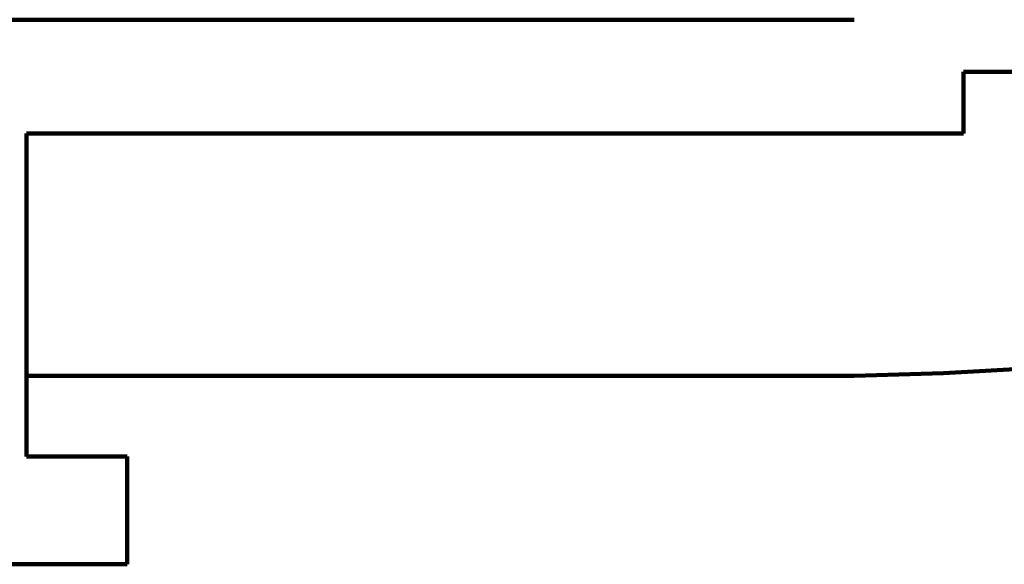
# Model space of a CAD drawing. Units: inches. Extents: x -3663 to 3857, y -3824 to 349.
# Drawn here: x 1653 to 1989, y -2397 to -2211 of the extents above; entities that cross this region are included whole.
import ezdxf

# ---------------------------------------------------------------- set-up
doc = ezdxf.new("R2010")
doc.units = ezdxf.units.IN
doc.header["$MEASUREMENT"] = 0
doc.layers.add('1_CONSTRUCTION', color=7, linetype='Continuous')

# ---------------------------------------------------------------- blocks, each defined once
blk = doc.blocks.new('block 832')
at = {"layer": '1_CONSTRUCTION', "color": 250, "lineweight": 158}
blk.add_lwpolyline([(1937.65, -2211.18), (1618.38, -2211.18)], dxfattribs=at)
blk = doc.blocks.new('block 835')
at = {"layer": '1_CONSTRUCTION', "color": 250, "lineweight": 158}
blk.add_lwpolyline([(1974.98, -2249.91), (1655.71, -2249.91)], dxfattribs=at)
blk = doc.blocks.new('block 837')
at = {"layer": '1_CONSTRUCTION', "color": 250, "lineweight": 158}
blk.add_lwpolyline([(2058.97, -2228.96), (1974.98, -2228.96)], dxfattribs=at)
blk = doc.blocks.new('block 838')
at = {"layer": '1_CONSTRUCTION', "color": 250, "lineweight": 158}
blk.add_lwpolyline([(1974.98, -2228.96), (1974.98, -2249.91)], dxfattribs=at)
blk = doc.blocks.new('block 855')
at = {"layer": '1_CONSTRUCTION', "color": 250, "lineweight": 158}
blk.add_lwpolyline([(1655.71, -2249.91), (1655.71, -2359.96)], dxfattribs=at)
blk = doc.blocks.new('block 856')
at = {"layer": '1_CONSTRUCTION', "color": 250, "lineweight": 158}
blk.add_lwpolyline([(1655.71, -2359.96), (1690.1, -2359.96)], dxfattribs=at)
blk = doc.blocks.new('block 857')
at = {"layer": '1_CONSTRUCTION', "color": 250, "lineweight": 158}
blk.add_lwpolyline([(1690.1, -2359.96), (1690.1, -2396.65)], dxfattribs=at)
blk = doc.blocks.new('block 858')
at = {"layer": '1_CONSTRUCTION', "color": 250, "lineweight": 158}
blk.add_lwpolyline([(1690.1, -2396.65), (815.79, -2396.65)], dxfattribs=at)
blk = doc.blocks.new('block 970')
at = {"layer": '1_CONSTRUCTION', "color": 250, "lineweight": 158}
blk.add_lwpolyline([(2274.43, -2269.9), (2250.72, -2275.59), (2227.01, -2281.25), (2203.29, -2286.87), (2179.57, -2292.46), (2155.83, -2298.02), (2132.09, -2303.54), (2108.34, -2309.01), (2084.58, -2314.45), (2056.88, -2320.91), (2029, -2326.38), (1998.69, -2329.85), (1968.18, -2331.53), (1937.65, -2332.45)], dxfattribs=at)
blk = doc.blocks.new('block 971')
at = {"layer": '1_CONSTRUCTION', "color": 250, "lineweight": 158}
blk.add_lwpolyline([(1655.71, -2332.45), (1937.65, -2332.45)], dxfattribs=at)

msp = doc.modelspace()

# ---------------------------------------------------------------- block references
at = {"layer": '1_CONSTRUCTION'}
for name in ['block 970', 'block 832', 'block 837', 'block 838', 'block 835', 'block 855', 'block 971', 'block 856', 'block 857', 'block 858']:
    msp.add_blockref(name, (0, 0), dxfattribs=at)

doc.saveas('drawing.dxf')
